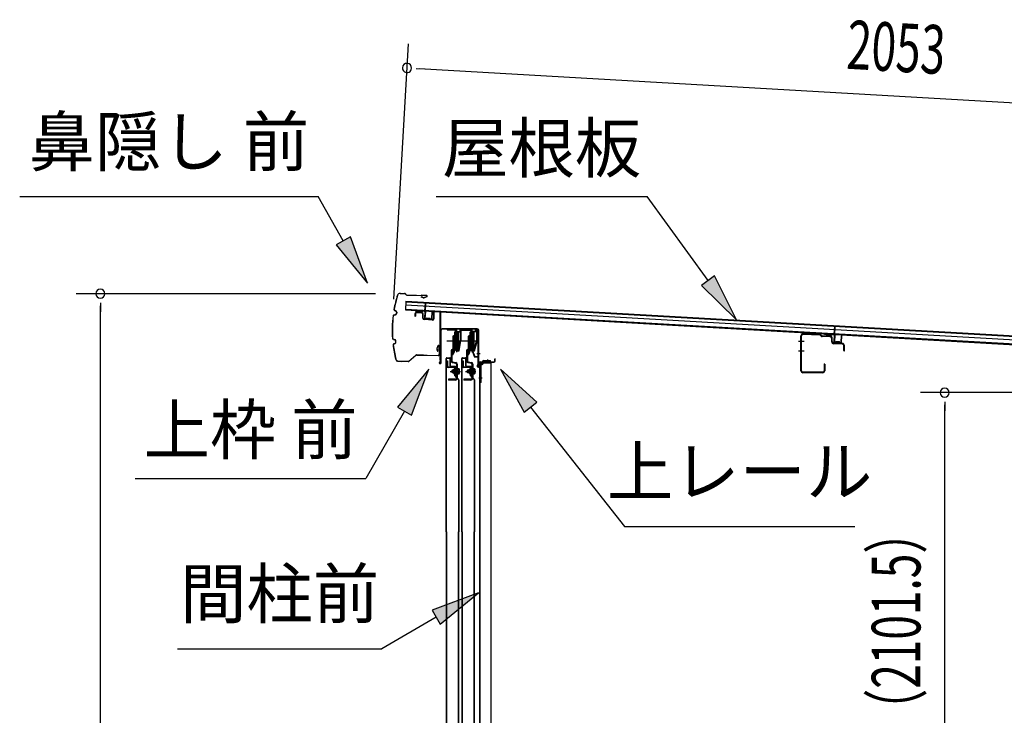
# Model space of a CAD drawing. Extents: x 543 to 20478, y 184 to 14052.
# Drawn here: x 11916 to 13939, y 11245 to 12675 of the extents above; entities that cross this region are included whole.
import ezdxf
from ezdxf.enums import TextEntityAlignment as Align

# ---------------------------------------------------------------- set-up
doc = ezdxf.new("R2010")
doc.units = 0
doc.header["$LTSCALE"] = 50
doc.header["$MEASUREMENT"] = 0
doc.linetypes.add('1PL-M', pattern=[15, 12, -1, 1, -1])
for name, color, linetype in [('HIKIDASHI', 6, 'CONTINUOUS'), ('SUNPOU', 4, 'CONTINUOUS'), ('もや', 2, 'CONTINUOUS'), ('ボルト', 1, 'CONTINUOUS'), ('上レール', 3, 'CONTINUOUS'), ('上枠前', 2, 'CONTINUOUS'), ('屋根U1', 7, 'CONTINUOUS'), ('屋根桟', 5, 'CONTINUOUS'), ('扉後', 3, 'CONTINUOUS'), ('扉戸車プレート', 6, 'CONTINUOUS'), ('扉戸車補強', 2, 'CONTINUOUS'), ('間柱', 4, 'CONTINUOUS'), ('間柱取付金具', 3, 'CONTINUOUS'), ('鼻隠し前', 2, 'CONTINUOUS')]:
    doc.layers.add(name, color=color, linetype=linetype)
doc.styles.add('00', font='ROMANS', dxfattribs={"width": 0.666667, "bigfont": 'BIGFONT'})
doc.styles.add('01', font='ROMANS', dxfattribs={"height": 3, "bigfont": 'BIGFONT'})

msp = doc.modelspace()

# ---------------------------------------------------------------- linework, layer by layer
at = {"layer": 'HIKIDASHI'}
for p, q in [((11915.9, 12311.7), (12529.2, 12311.7)), ((12580.9, 12220.9), (12529.2, 12311.7)), ((12771.7, 12311.7), (13205.1, 12311.7)), ((13330.3, 12139), (13205.1, 12311.7)), ((12595.4, 12229.1), (12566.4, 12212.6)), ((12630.4, 12134), (12595.4, 12229.1)), ((12566.4, 12212.6), (12630.4, 12134)), ((13343.8, 12148.8), (13316.9, 12129.2)), ((13389.1, 12058), (13343.8, 12148.8)), ((13316.9, 12129.2), (13389.1, 12058)), ((12756.7, 11957.2), (12692.3, 11878.9)), ((12721.2, 11862.3), (12756.7, 11957.2)), ((12978.7, 11888.9), (12903.7, 11957.2)), ((12903.7, 11957.2), (12952.5, 11868.3)), ((12692.3, 11878.9), (12721.2, 11862.3)), ((12952.5, 11868.3), (12978.7, 11888.9)), ((12965.6, 11878.6), (13158.4, 11633.7)), ((12706.7, 11870.6), (12626.8, 11732.2)), ((12153.5, 11732.2), (12626.8, 11732.2)), ((13158.4, 11633.7), (13631.7, 11633.7)), ((12858.3, 11496.7), (12763.4, 11461.1)), ((12780.1, 11432.3), (12858.3, 11496.7)), ((12763.4, 11461.1), (12780.1, 11432.3)), ((12771.7, 11446.7), (12660, 11382.2)), ((12240, 11382.2), (12660, 11382.2))]:
    msp.add_line(p, q, dxfattribs=at)
for points in [[(12566.4, 12212.6), (12595.4, 12229.1), (12630.4, 12134)], [(13316.9, 12129.2), (13343.8, 12148.8), (13389.1, 12058)], [(12721.2, 11862.3), (12692.3, 11878.9), (12756.7, 11957.2)], [(12978.7, 11888.9), (12952.5, 11868.3), (12903.7, 11957.2)], [(12780.1, 11432.3), (12763.4, 11461.1), (12858.3, 11496.7)]]:
    msp.add_solid(points, dxfattribs=at)
at = {"layer": 'SUNPOU'}
for p, q in [((12684.5, 12100.9), (12714.6, 12626.1)), ((12730.5, 12575.1), (12749.2, 12574.1)), ((12736.7, 12574.8), (14737.8, 12460.2)), ((12647.2, 12112), (12031.8, 12112)), ((12081.8, 12093.2), (12081.8, 12074.5)), ((12081.8, 10020.1), (12081.8, 12087)), ((14176.3, 11908.6), (13766.7, 11908.6)), ((13816.7, 11889.9), (13816.7, 11871.1)), ((13816.7, 10072.3), (13816.7, 11883.6))]:
    msp.add_line(p, q, dxfattribs=at)
for centre, start, end in [((12711.7, 12576.2), 356.7216, 176.7216), ((12711.7, 12576.2), 176.7216, 356.7216), ((12081.8, 12112), 90, 270), ((12081.8, 12112), 270, 90), ((13816.7, 11908.6), 90, 270), ((13816.7, 11908.6), 270, 90)]:
    msp.add_arc(centre, 9.38, start, end, dxfattribs=at)
at = {"layer": 'もや'}
for p, q in [((13521.1, 11953.8), (13521.1, 12025.4)), ((13522.3, 11953.8), (13522.3, 12025.4)), ((13560.3, 12028.3), (13525.5, 12029.6)), ((13560.2, 12027.1), (13525.5, 12028.4)), ((13563, 12024.7), (13560.9, 12026.8)), ((13563.9, 12025.6), (13561.8, 12027.7)), ((13581.6, 12024.6), (13564.5, 12025.3)), ((13581.6, 12023.4), (13564.5, 12024.1)), ((13584.4, 12013.4), (13584.4, 12020.5)), ((13585.6, 12013.4), (13585.6, 12020.5)), ((13606.6, 12009.7), (13588.5, 12010.4)), ((13606.6, 12008.5), (13588.5, 12009.2)), ((13609.4, 11995.2), (13609.4, 12005.5)), ((13610.6, 11995.2), (13610.6, 12005.5)), ((13568.9, 11967), (13568.9, 11953.8)), ((13570.1, 11967), (13570.1, 11953.8)), ((13565.9, 11950.8), (13525.3, 11950.8)), ((13565.9, 11949.6), (13525.3, 11949.6))]:
    msp.add_line(p, q, dxfattribs=at)
at = {"layer": 'もや', "color": 6}
for p, q in [((13527.5, 12013.6), (13516.2, 12013.6)), ((13527.6, 11993.6), (13516.3, 11993.6))]:
    msp.add_line(p, q, dxfattribs=at)
at = {"layer": 'もや'}
for centre, radius, start, end in [((13525.3, 12025.4), 4.2, 90, 180), ((13525.3, 12025.4), 3, 90, 180), ((13560.2, 12026.1), 1, 45, 87.8524), ((13560.2, 12026.1), 2.2, 45, 87.8524), ((13564.6, 12026.3), 2.2, 225, 267.9), ((13564.6, 12026.3), 1, 225, 267.9), ((13581.4, 12020.5), 4.2, 0, 87.9), ((13581.4, 12020.5), 3, 0, 87.9), ((13588.6, 12013.4), 4.2, 180, 267.9), ((13588.6, 12013.4), 3, 180, 267.9), ((13606.4, 12005.5), 4.2, 0, 87.9), ((13606.4, 12005.5), 3, 360, 87.9), ((13610, 11995.2), 0.6, 180, 0), ((13569.5, 11967), 0.6, 0, 180), ((13525.3, 11953.8), 4.2, 180, 270), ((13525.3, 11953.8), 3, 180, 270), ((13565.9, 11953.8), 4.2, 270, 0), ((13565.9, 11953.8), 3, 270, 0)]:
    msp.add_arc(centre, radius, start, end, dxfattribs=at)
at = {"layer": 'ボルト'}
for p, q in [((12814.8, 11958.7), (12814.8, 11946.2)), ((12814.8, 11958.2), (12817.2, 11958.2)), ((12817.2, 11958.2), (12818.1, 11958.2)), ((12846.8, 11958.7), (12846.8, 11946.2)), ((12846.8, 11958.2), (12849.2, 11958.2)), ((12849.2, 11958.2), (12850.1, 11958.2)), ((12804.3, 11954.8), (12804.9, 11955.4)), ((12804.3, 11950), (12804.3, 11954.8)), ((12804.9, 11949.4), (12804.3, 11950)), ((12804.9, 11955.4), (12807.6, 11955.4)), ((12804.9, 11949.4), (12804.9, 11955.4)), ((12807.6, 11949.4), (12804.9, 11949.4)), ((12814.8, 11955.3), (12817.2, 11955.3)), ((12814.8, 11949.6), (12817.2, 11949.6)), ((12817.2, 11946.7), (12814.8, 11946.7)), ((12817.2, 11955.3), (12818.1, 11955.3)), ((12817.2, 11949.6), (12818.1, 11949.6)), ((12818.1, 11946.7), (12817.2, 11946.7)), ((12818.8, 11956.7), (12818.8, 11948.1)), ((12836.3, 11954.8), (12836.9, 11955.4)), ((12836.3, 11950), (12836.3, 11954.8)), ((12836.9, 11949.4), (12836.3, 11950)), ((12836.9, 11955.4), (12839.6, 11955.4)), ((12836.9, 11949.4), (12836.9, 11955.4)), ((12839.6, 11949.4), (12836.9, 11949.4)), ((12846.8, 11955.3), (12849.2, 11955.3)), ((12846.8, 11949.6), (12849.2, 11949.6)), ((12849.2, 11946.7), (12846.8, 11946.7)), ((12849.2, 11955.3), (12850.1, 11955.3)), ((12849.2, 11949.6), (12850.1, 11949.6)), ((12850.1, 11946.7), (12849.2, 11946.7)), ((12850.8, 11956.7), (12850.8, 11948.1))]:
    msp.add_line(p, q, dxfattribs=at)
at = {"layer": 'ボルト', "color": 6, "linetype": '1PL-M'}
for p, q in [((12800.2, 11952.4), (12821.5, 11952.4)), ((12832.2, 11952.4), (12853.5, 11952.4))]:
    msp.add_line(p, q, dxfattribs=at)
at = {"layer": 'ボルト', "color": 6}
for p, q in [((12804.3, 11954.8), (12807.6, 11954.8)), ((12804.3, 11950), (12807.6, 11950)), ((12836.3, 11954.8), (12839.6, 11954.8)), ((12836.3, 11950), (12839.6, 11950))]:
    msp.add_line(p, q, dxfattribs=at)
at = {"layer": 'ボルト'}
for centre, radius, start, end in [((12817.1, 11956.7), 1.73, 359.9934, 56.3802), ((12849.1, 11956.7), 1.73, 359.9934, 56.3802), ((12817.1, 11956.7), 1.73, 303.6331, 359.9934), ((12813.1, 11952.4), 5.75, 330, 30), ((12817.1, 11948.1), 1.73, 0.0066, 56.3669), ((12817.1, 11948.1), 1.73, 303.6198, 0.0066), ((12849.1, 11956.7), 1.73, 303.6331, 359.9934), ((12845.1, 11952.4), 5.75, 330, 30), ((12849.1, 11948.1), 1.73, 0.0066, 56.3669), ((12849.1, 11948.1), 1.73, 303.6198, 0.0066)]:
    msp.add_arc(centre, radius, start, end, dxfattribs=at)
at = {"layer": '上レール'}
for p, q in [((12794, 12039.1), (12811.6, 12039.1)), ((12794, 12039.1), (12794, 12037.9)), ((12794, 12037.9), (12810.6, 12037.9)), ((12810.6, 12037.9), (12810.6, 12033.4)), ((12811.6, 12039.1), (12811.6, 12034.4)), ((12820.9, 12034.4), (12820.9, 12039.1)), ((12820.9, 12039.1), (12822.1, 12039.1)), ((12822.1, 12039.1), (12822.1, 12038.4)), ((12822.1, 12038.4), (12843.8, 12038.4)), ((12843.8, 12034.6), (12843.8, 12038.4)), ((12855.6, 12038.4), (12852, 12038.4)), ((12852, 12038.4), (12852, 12037.2)), ((12855.6, 12038.4), (12855.6, 12037.2)), ((12855.6, 12038.4), (12855.6, 12034.9)), ((12810.6, 12033.4), (12820.9, 12033.4)), ((12811.6, 12034.4), (12820.9, 12034.4)), ((12820.9, 12033.4), (12820.9, 12014.9)), ((12822.1, 12037.2), (12842.6, 12037.2)), ((12822.1, 12037.2), (12822.1, 12032)), ((12822.1, 12034.6), (12822.1, 12014.8)), ((12842.6, 12037.2), (12842.6, 12033.4)), ((12854.4, 12033.4), (12842.6, 12033.4)), ((12854.4, 12034.6), (12843.8, 12034.6)), ((12852, 12037.2), (12854.4, 12037.2)), ((12854.4, 12037.2), (12854.4, 12034.6)), ((12854.4, 12033.4), (12854.4, 12014.2)), ((12855.6, 12034.9), (12858, 12034.9)), ((12858, 12033.9), (12855.6, 12033.9)), ((12855.6, 12033.9), (12855.6, 12014)), ((12858, 12034.9), (12858, 12033.9)), ((12811.7, 11998.8), (12811.7, 11998.8)), ((12812, 11998.4), (12812.5, 11998.4)), ((12812.5, 11994.9), (12812.5, 11998.4)), ((12812.5, 11994.9), (12812.5, 11998.4)), ((12813.7, 11998.4), (12814.3, 11998.4)), ((12813.7, 11996.1), (12813.7, 11998.4)), ((12814.6, 11998.8), (12814.6, 11998.8)), ((12817.6, 11996.1), (12820.9, 12014.9)), ((12818.6, 11994.9), (12822.1, 12014.8)), ((12843.7, 11998.8), (12843.7, 11998.8)), ((12844, 11998.4), (12844.5, 11998.4)), ((12844.5, 11994.9), (12844.5, 11998.4)), ((12845.7, 11998.4), (12846.3, 11998.4)), ((12845.7, 11996.1), (12845.7, 11998.4)), ((12846.6, 11998.8), (12846.6, 11998.8)), ((12849.6, 11996.1), (12854.4, 12014.2)), ((12850.5, 11994.9), (12855.6, 12014)), ((12818.6, 11994.9), (12812.5, 11994.9)), ((12812.5, 11994.9), (12818.6, 11994.9)), ((12813.7, 11996.1), (12817.6, 11996.1)), ((12844.5, 11994.9), (12845.5, 11994.9)), ((12844.5, 11994.9), (12845.5, 11994.9)), ((12845.5, 11994.9), (12850.5, 11981.9)), ((12845.7, 11996.1), (12849.6, 11996.1)), ((12846.6, 11994.9), (12850.5, 11994.9)), ((12846.6, 11994.9), (12850.5, 11994.9)), ((12846.6, 11994.9), (12851.2, 11982.9)), ((12858, 11981.9), (12850.5, 11981.9)), ((12851.2, 11982.9), (12858, 11982.9)), ((12858, 11982.9), (12858, 11981.9))]:
    msp.add_line(p, q, dxfattribs=at)
for centre, radius, start, end in [((12813.1, 11998.4), 1.5, 16.8836, 163.1164), ((12812, 11998.8), 0.34, 163.1164, 180), ((12812, 11998.8), 0.34, 180, 270), ((12814.3, 11998.8), 0.34, 270, 0), ((12814.3, 11998.8), 0.34, 0, 16.8836), ((12845.1, 11998.4), 1.5, 16.8836, 163.1164), ((12844, 11998.8), 0.34, 163.1164, 180), ((12844, 11998.8), 0.34, 180, 270), ((12846.3, 11998.8), 0.34, 270, 0), ((12846.3, 11998.8), 0.34, 0, 16.8836)]:
    msp.add_arc(centre, radius, start, end, dxfattribs=at)
at = {"layer": '上枠前'}
for p, q in [((12728, 12070.8), (12728, 12065.9)), ((12728, 12065.9), (12729, 12065.9)), ((12729, 12070.8), (12729, 12065.9)), ((12742.2, 12073.1), (12731.2, 12073.7)), ((12742.2, 12072.1), (12731.2, 12072.8)), ((12744, 12061.8), (12744, 12070.1)), ((12745, 12061.8), (12745, 12070.1)), ((12763.9, 12058.7), (12746.9, 12059.8)), ((12763.9, 12057.7), (12746.9, 12058.8)), ((12766, 12073.6), (12766, 12061)), ((12766, 12073.4), (12766, 12060.7)), ((12767, 12073.6), (12767, 12061)), ((12767, 12073.4), (12767, 12060.7)), ((12769.2, 12076.4), (12778.2, 12075.9)), ((12769.2, 12075.4), (12778.2, 12074.9)), ((12780, 11976.5), (12780, 12073)), ((12780, 11976.5), (12780, 12072.9)), ((12781, 11970.1), (12781, 12073)), ((12781, 11970.1), (12781, 12072.9)), ((12856, 12040.1), (12784, 12040.1)), ((12856, 12039.1), (12784, 12039.1)), ((12782, 11970.1), (12782, 12037.1)), ((12858, 11969.5), (12858, 12037.1)), ((12859, 11963.1), (12859, 12037.1)), ((12892, 11974.1), (12892, 11977.6)), ((12893, 11974.1), (12893, 11977.6)), ((12779.9, 11975.8), (12778.2, 11970.8)), ((12780.9, 11975.5), (12779.1, 11970.5)), ((12857.9, 11968.8), (12856.2, 11963.8)), ((12858.9, 11968.5), (12857.1, 11963.5)), ((12860, 11963.1), (12860, 11969.1)), ((12862, 11972.1), (12890, 11972.1)), ((12862, 11971.1), (12890, 11971.1))]:
    msp.add_line(p, q, dxfattribs=at)
at = {"layer": '上枠前', "color": 6}
msp.add_line((12862, 11988.6), (12855, 11988.6), dxfattribs=at)
at = {"layer": '上枠前'}
for centre, radius, start, end in [((12731, 12070.8), 3, 86.5, 180), ((12731, 12070.8), 2, 86.5, 180), ((12742, 12070.1), 3, 0, 86.5), ((12742, 12070.1), 2, 0, 86.5), ((12747, 12061.8), 3, 180, 266.5), ((12747, 12061.8), 2, 180, 266.5), ((12764, 12060.7), 2, 266.5, 0), ((12764, 12060.7), 3, 266.5, 0), ((12769, 12073.4), 3, 86.5, 180), ((12769, 12073.4), 2, 86.5, 180), ((12778, 12072.9), 3, 0, 86.5), ((12778, 12072.9), 2, 0, 86.5), ((12784, 12037.1), 3, 90, 180), ((12784, 12037.1), 2, 90, 180), ((12856, 12037.1), 3, 0, 90), ((12856, 12037.1), 2, 0, 90), ((12892.5, 11977.6), 0.5, 0, 180), ((12780, 11970.1), 2, 160.5288, 0), ((12780, 11970.1), 1, 160.5288, 0), ((12778, 11976.5), 2, 340.5288, 0), ((12778, 11976.5), 3, 340.5288, 0), ((12858, 11963.1), 2, 160.5288, 0), ((12858, 11963.1), 1, 160.5288, 0), ((12856, 11969.5), 2, 340.5288, 0), ((12856, 11969.5), 3, 340.5288, 0), ((12862, 11969.1), 3, 90, 180), ((12862, 11969.1), 2, 90, 180), ((12890, 11974.1), 2, 270, 0), ((12890, 11974.1), 3, 270, 0)]:
    msp.add_arc(centre, radius, start, end, dxfattribs=at)
at = {"layer": '屋根U1'}
for p, q in [((12709.6, 12097), (12708.6, 12079)), ((12708.6, 12079), (14701.3, 11964.8)), ((12708.7, 12080.5), (14676.5, 11967.8)), ((12709.2, 12089), (14676.9, 11976.3)), ((12709.5, 12095.5), (14677.3, 11982.7)), ((12709.6, 12097), (14702.4, 11982.8))]:
    msp.add_line(p, q, dxfattribs=at)
at = {"layer": '屋根桟', "color": 2}
for p, q in [((12748.5, 12076.4), (12749.5, 12093.2)), ((12749.4, 12074.6), (12750.5, 12093.1)), ((12749.5, 12093.2), (12750.5, 12093.1)), ((12728.5, 12076.8), (12728.6, 12077.8)), ((12728.5, 12076.8), (12747.5, 12075.8)), ((12728.6, 12077.8), (12747.5, 12076.8)), ((12731.5, 12076.8), (12733.1, 12075.5)), ((12732.1, 12077.6), (12733.7, 12076.3)), ((12735.8, 12074.5), (12739.8, 12074.3)), ((12735.9, 12075.5), (12739.9, 12075.3)), ((12743.9, 12076.9), (12742.1, 12075.8)), ((12744.4, 12076), (12742.6, 12075)), ((12748.4, 12074.7), (12747.7, 12061.7)), ((12749.4, 12074.6), (12748.7, 12061.7)), ((12749.6, 12060.6), (12761.6, 12059.9)), ((12749.6, 12059.6), (12761.5, 12058.9)), ((12751.9, 12060.5), (12752, 12062.3)), ((12752, 12062.3), (12759.4, 12061.9)), ((12753.1, 12060.4), (12753.2, 12062.2)), ((12758.1, 12060.1), (12758.2, 12061.9)), ((12759.3, 12060.1), (12759.4, 12061.9)), ((12762.7, 12060.9), (12763.4, 12073.8)), ((12763.4, 12073.8), (12764.4, 12073.8)), ((12763.7, 12060.8), (12764.4, 12073.8)), ((13589.6, 12028.3), (13590.6, 12045)), ((13590.5, 12026.5), (13591.6, 12044.9)), ((13590.6, 12045), (13591.6, 12044.9)), ((13569.6, 12028.7), (13569.7, 12029.7)), ((13569.6, 12028.7), (13588.6, 12027.6)), ((13569.7, 12029.7), (13588.7, 12028.6)), ((13572.6, 12028.6), (13574.2, 12027.3)), ((13573.2, 12029.4), (13574.8, 12028.1)), ((13577, 12027.3), (13581, 12027.1)), ((13577, 12026.3), (13580.9, 12026.1)), ((13585, 12028.7), (13583.2, 12027.6)), ((13585.6, 12027.8), (13583.8, 12026.8)), ((13589.5, 12026.5), (13588.8, 12013.5)), ((13590.5, 12026.5), (13589.8, 12013.5)), ((13603.8, 12012.7), (13604.5, 12025.7)), ((13604.5, 12025.7), (13605.5, 12025.6)), ((13604.8, 12012.6), (13605.5, 12025.6)), ((13590.7, 12012.4), (13602.7, 12011.7)), ((13590.7, 12011.4), (13602.7, 12010.7)), ((13593, 12012.3), (13593.1, 12014.1)), ((13593.1, 12014.1), (13600.5, 12013.7)), ((13594.2, 12012.2), (13594.3, 12014)), ((13599.2, 12011.9), (13599.3, 12013.7)), ((13600.4, 12011.9), (13600.5, 12013.7))]:
    msp.add_line(p, q, dxfattribs=at)
for centre, radius, start, end in [((12736.1, 12079.5), 5, 233.0316, 266.7216), ((12736.1, 12079.5), 4, 233.0316, 266.7216), ((12740.1, 12079.3), 5, 266.7216, 300.4117), ((12740.1, 12079.3), 4, 266.7216, 300.4117), ((12747.4, 12074.8), 2, 356.7216, 86.7216), ((12747.4, 12074.8), 1, 356.7216, 86.7216), ((12749.7, 12061.6), 2, 176.7216, 266.7216), ((12749.7, 12061.6), 1, 176.7216, 266.7216), ((12752.1, 12060.5), 1, 266.7216, 356.7216), ((12759.1, 12060.1), 1, 176.7216, 266.7216), ((12761.7, 12060.9), 2, 266.7216, 356.7216), ((12761.7, 12060.9), 1, 266.7216, 356.7216), ((13577.3, 12031.3), 5, 233.0316, 266.7216), ((13577.3, 12031.3), 4, 233.0316, 266.7216), ((13581.2, 12031.1), 5, 266.7216, 300.4117), ((13581.2, 12031.1), 4, 266.7216, 300.4117), ((13588.5, 12026.6), 1, 356.7216, 86.7216), ((13588.5, 12026.6), 2, 356.7216, 86.7216), ((13590.8, 12013.4), 2, 176.7216, 266.7216), ((13590.8, 12013.4), 1, 176.7216, 266.7216), ((13593.2, 12012.3), 1, 266.7216, 356.7216), ((13600.2, 12011.9), 1, 176.7216, 266.7216), ((13602.8, 12012.7), 1, 266.7216, 356.7216), ((13602.8, 12012.7), 2, 266.7216, 356.7216)]:
    msp.add_arc(centre, radius, start, end, dxfattribs=at)
at = {"layer": '扉後'}
for p, q in [((12792.2, 11622.2), (12792.2, 11978.8)), ((12792.8, 11622.2), (12792.8, 11978.8)), ((12793.8, 11980.4), (12799.6, 11980.4)), ((12793.8, 11979.8), (12799.6, 11979.8)), ((12800.6, 11963.4), (12800.6, 11978.8)), ((12801.2, 11963.4), (12801.2, 11978.8)), ((12824.2, 11622.2), (12824.2, 11978.8)), ((12824.8, 11622.2), (12824.8, 11978.8)), ((12825.8, 11980.4), (12831.6, 11980.4)), ((12825.8, 11979.8), (12831.6, 11979.8)), ((12832.6, 11963.4), (12832.6, 11978.8)), ((12833.2, 11963.4), (12833.2, 11978.8)), ((12811.6, 11962.4), (12802.2, 11962.4)), ((12811.6, 11961.8), (12802.2, 11961.8)), ((12811.6, 11960.4), (12812.2, 11960.4)), ((12811.6, 11941.8), (12811.6, 11960.4)), ((12812.2, 11941.8), (12812.2, 11960.4)), ((12812.6, 11943), (12812.6, 11960.8)), ((12813.2, 11943), (12813.2, 11960.8)), ((12843.6, 11962.4), (12834.2, 11962.4)), ((12843.6, 11961.8), (12834.2, 11961.8)), ((12843.6, 11960.4), (12844.2, 11960.4)), ((12843.6, 11941.8), (12843.6, 11960.4)), ((12844.2, 11941.8), (12844.2, 11960.4)), ((12844.6, 11943), (12844.6, 11960.8)), ((12845.2, 11943), (12845.2, 11960.8)), ((12817.4, 11935.5), (12812.1, 11940.7)), ((12812.6, 11954.4), (12812.2, 11954.4)), ((12817.8, 11935.9), (12812.5, 11941.1)), ((12812.6, 11943), (12813.2, 11943)), ((12849.4, 11935.5), (12844.1, 11940.7)), ((12844.6, 11954.4), (12844.2, 11954.4)), ((12849.8, 11935.9), (12844.5, 11941.1)), ((12844.6, 11943), (12845.2, 11943)), ((12817.6, 11934.8), (12817.6, 11622.2)), ((12818.2, 11934.8), (12818.2, 11622.2)), ((12849.6, 11934.8), (12849.6, 11622.2)), ((12850.2, 11934.8), (12850.2, 11622.2)), ((12792.2, 11622.2), (12792.2, 10044)), ((12792.8, 11622.2), (12792.8, 10044)), ((12817.6, 10088.1), (12817.6, 11622.2)), ((12818.2, 10088.1), (12818.2, 11622.2)), ((12824.2, 11622.2), (12824.2, 10044)), ((12824.8, 11622.2), (12824.8, 10044)), ((12849.6, 10088.1), (12849.6, 11622.2)), ((12850.2, 10088.1), (12850.2, 11622.2))]:
    msp.add_line(p, q, dxfattribs=at)
for centre, radius, start, end in [((12793.8, 11978.8), 1.6, 141.3178, 180), ((12793.8, 11978.8), 1.6, 90, 141.3178), ((12793.8, 11978.8), 1, 90, 180), ((12799.6, 11978.8), 1.6, 38.6822, 90), ((12799.6, 11978.8), 1, 0, 90), ((12799.6, 11978.8), 1.6, 0, 38.6822), ((12825.8, 11978.8), 1.6, 141.3178, 180), ((12825.8, 11978.8), 1.6, 90, 141.3178), ((12825.8, 11978.8), 1, 90, 180), ((12831.6, 11978.8), 1.6, 38.6822, 90), ((12831.6, 11978.8), 1, 0, 90), ((12831.6, 11978.8), 1.6, 0, 38.6822), ((12802.2, 11963.4), 1.6, 180, 270), ((12802.2, 11963.4), 1, 180, 270), ((12811.6, 11960.8), 1.6, 0, 90), ((12811.6, 11960.8), 1, 0, 90), ((12834.2, 11963.4), 1.6, 180, 270), ((12834.2, 11963.4), 1, 180, 270), ((12843.6, 11960.8), 1.6, 0, 90), ((12843.6, 11960.8), 1, 0, 90), ((12813.2, 11941.8), 1.6, 180, 225), ((12812.6, 11943), 0.6, 228.1897, 0), ((12813.2, 11941.8), 1, 180, 225), ((12845.2, 11941.8), 1.6, 180, 225), ((12844.6, 11943), 0.6, 228.1897, 0), ((12845.2, 11941.8), 1, 180, 225), ((12816.6, 11934.8), 1, 0, 45), ((12816.6, 11934.8), 1.6, 0, 45), ((12848.6, 11934.8), 1, 0, 45), ((12848.6, 11934.8), 1.6, 0, 45)]:
    msp.add_arc(centre, radius, start, end, dxfattribs=at)
at = {"layer": '扉戸車プレート'}
for p, q in [((12813.1, 12039.1), (12813.1, 11991.9)), ((12845.1, 12039.1), (12845.1, 11991.9)), ((12807.3, 12024.9), (12805.7, 12024.9)), ((12805.7, 12024.9), (12805.7, 12014.9)), ((12809.1, 12025.9), (12807.3, 12025.7)), ((12807.3, 12025.7), (12807.3, 12004.2)), ((12807.3, 12024.9), (12807.3, 12014.9)), ((12809.6, 12032.9), (12809.1, 12032.4)), ((12809.1, 12032.4), (12809.1, 11997.4)), ((12811.1, 12032.9), (12809.6, 12032.9)), ((12809.6, 12032.9), (12809.6, 11996.9)), ((12811.1, 12032.9), (12811.1, 11996.9)), ((12816.6, 12032.9), (12815.1, 12032.9)), ((12815.1, 12032.9), (12815.1, 11996.9)), ((12817.1, 12032.4), (12816.6, 12032.9)), ((12816.6, 12032.9), (12816.6, 11996.9)), ((12817.1, 12032.4), (12817.1, 11997.4)), ((12839.3, 12024.9), (12837.7, 12024.9)), ((12837.7, 12024.9), (12837.7, 12014.9)), ((12841.1, 12025.9), (12839.3, 12025.7)), ((12839.3, 12025.7), (12839.3, 12004.2)), ((12839.3, 12024.9), (12839.3, 12014.9)), ((12841.6, 12032.9), (12841.1, 12032.4)), ((12841.1, 12032.4), (12841.1, 11997.4)), ((12843.1, 12032.9), (12841.6, 12032.9)), ((12841.6, 12032.9), (12841.6, 11996.9)), ((12843.1, 12032.9), (12843.1, 11996.9)), ((12848.6, 12032.9), (12847.1, 12032.9)), ((12847.1, 12032.9), (12847.1, 11996.9)), ((12849.1, 12032.4), (12848.6, 12032.9)), ((12848.6, 12032.9), (12848.6, 11996.9)), ((12849.1, 12032.4), (12849.1, 11997.4)), ((12793.8, 12014.9), (12827.8, 12014.9)), ((12805.7, 12014.9), (12805.7, 11998.5)), ((12805.7, 12009.3), (12805.7, 11998.5)), ((12805.7, 11998.5), (12805.7, 11996.4)), ((12807.3, 12014.9), (12807.3, 11998.5)), ((12807.3, 12009.3), (12807.3, 11995.9)), ((12807.3, 12004.2), (12809.1, 12003.9)), ((12809.6, 11996.9), (12809.1, 11997.4)), ((12816.6, 11996.9), (12817.1, 11997.4)), ((12825.8, 12014.9), (12859.8, 12014.9)), ((12837.7, 12014.9), (12837.7, 11998.5)), ((12837.7, 12009.3), (12837.7, 11998.5)), ((12837.7, 11998.5), (12837.7, 11996.4)), ((12839.3, 12014.9), (12839.3, 11998.5)), ((12839.3, 12009.3), (12839.3, 11995.9)), ((12839.3, 12004.2), (12841.1, 12003.9)), ((12841.6, 11996.9), (12841.1, 11997.4)), ((12848.6, 11996.9), (12849.1, 11997.4)), ((12802.2, 11994.9), (12802.2, 11986.9)), ((12802.2, 11994.9), (12802.2, 11979.3)), ((12802.2, 11986.9), (12802.2, 11974)), ((12803.8, 11994.9), (12803.8, 11986.9)), ((12803.8, 11994.9), (12803.8, 11988.5)), ((12803.8, 11986.9), (12803.8, 11974)), ((12803.8, 11985.9), (12803.8, 11981)), ((12804.9, 11988.5), (12804.8, 11988.5)), ((12805.9, 11986.9), (12804.8, 11986.9)), ((12807.2, 11993), (12805.8, 11989.2)), ((12807, 11994), (12806.5, 11994.5)), ((12809.1, 11993.4), (12806.9, 11987.6)), ((12808.9, 11994.4), (12807.6, 11995.7)), ((12809.6, 11996.9), (12811.1, 11996.9)), ((12815.1, 11996.9), (12816.6, 11996.9)), ((12834.2, 11994.9), (12834.2, 11986.9)), ((12834.2, 11994.9), (12834.2, 11979.3)), ((12834.2, 11986.9), (12834.2, 11974)), ((12835.8, 11994.9), (12835.8, 11986.9)), ((12835.8, 11994.9), (12835.8, 11988.5)), ((12835.8, 11986.9), (12835.8, 11974)), ((12835.8, 11985.9), (12835.8, 11981)), ((12836.9, 11988.5), (12836.8, 11988.5)), ((12837.9, 11986.9), (12836.8, 11986.9)), ((12839.2, 11993), (12837.8, 11989.2)), ((12839, 11994), (12838.5, 11994.5)), ((12841.1, 11993.4), (12838.9, 11987.6)), ((12840.9, 11994.4), (12839.6, 11995.7)), ((12841.6, 11996.9), (12843.1, 11996.9)), ((12847.1, 11996.9), (12848.6, 11996.9)), ((12805.1, 11970.5), (12811.7, 11969)), ((12805.4, 11972.1), (12812, 11970.6)), ((12813.2, 11967.1), (12813.2, 11952.4)), ((12814.8, 11967.1), (12814.8, 11952.4)), ((12837.1, 11970.5), (12843.7, 11969)), ((12837.4, 11972.1), (12844, 11970.6)), ((12845.2, 11967.1), (12845.2, 11952.4)), ((12846.8, 11967.1), (12846.8, 11952.4)), ((12813.2, 11952.4), (12813.2, 11938)), ((12814.8, 11952.4), (12814.8, 11938)), ((12845.2, 11952.4), (12845.2, 11938)), ((12846.8, 11952.4), (12846.8, 11938)), ((12811.2, 11936), (12796.8, 11936)), ((12796.8, 11936), (12796.8, 11934.4)), ((12811.2, 11934.4), (12796.8, 11934.4)), ((12843.2, 11936), (12828.8, 11936)), ((12828.8, 11936), (12828.8, 11934.4)), ((12843.2, 11934.4), (12828.8, 11934.4))]:
    msp.add_line(p, q, dxfattribs=at)
for centre, radius, start, end in [((12813.1, 12031.9), 2, 180, 0), ((12845.1, 12031.9), 2, 180, 0), ((12804.8, 11994.9), 2.6, 90, 180), ((12804.8, 11994.9), 2.6, 90, 180), ((12804.7, 11998.5), 2.6, 270, 0), ((12804.7, 11998.5), 1, 270, 0), ((12804.7, 11998.5), 1, 270, 0), ((12804.7, 11998.5), 2.6, 270, 0), ((12813.1, 11997.9), 2, 0, 180), ((12836.8, 11994.9), 2.6, 90, 180), ((12836.8, 11994.9), 2.6, 90, 180), ((12836.7, 11998.5), 2.6, 270, 0), ((12836.7, 11998.5), 1, 270, 0), ((12836.7, 11998.5), 1, 270, 0), ((12836.7, 11998.5), 2.6, 270, 0), ((12845.1, 11997.9), 2, 0, 180), ((12804.8, 11985.9), 2.6, 90, 180), ((12804.8, 11994.9), 1, 90, 180), ((12804.8, 11994.9), 1, 90, 180), ((12804.8, 11985.9), 1, 90, 180), ((12804.8, 11989.5), 1, 270, 338.7495), ((12808.3, 11996.4), 2.6, 180, 225), ((12805.9, 11987.9), 1, 270, 338.7495), ((12806.3, 11993.3), 1, 338.7495, 45), ((12808.3, 11996.4), 1, 180, 225), ((12808.2, 11993.7), 1, 338.7495, 45), ((12836.8, 11985.9), 2.6, 90, 180), ((12836.8, 11994.9), 1, 90, 180), ((12836.8, 11994.9), 1, 90, 180), ((12836.8, 11985.9), 1, 90, 180), ((12836.8, 11989.5), 1, 270, 338.7495), ((12840.3, 11996.4), 2.6, 180, 225), ((12837.9, 11987.9), 1, 270, 338.7495), ((12838.3, 11993.3), 1, 338.7495, 45), ((12840.3, 11996.4), 1, 180, 225), ((12840.2, 11993.7), 1, 338.7495, 45), ((12805.8, 11974), 3.6, 180, 257.1957), ((12805.8, 11974), 2, 180, 257.1957), ((12811.2, 11967.1), 2, 0, 77.1957), ((12811.2, 11967.1), 3.6, 0, 77.1957), ((12837.8, 11974), 3.6, 180, 257.1957), ((12837.8, 11974), 2, 180, 257.1957), ((12843.2, 11967.1), 2, 0, 77.1957), ((12843.2, 11967.1), 3.6, 0, 77.1957), ((12811.2, 11938), 3.6, 270, 0), ((12811.2, 11938), 2, 270, 0), ((12843.2, 11938), 3.6, 270, 0), ((12843.2, 11938), 2, 270, 0)]:
    msp.add_arc(centre, radius, start, end, dxfattribs=at)
at = {"layer": '扉戸車補強'}
for p, q in [((12793.6, 11962.9), (12793.6, 11973.9)), ((12793.6, 11973.9), (12795.2, 11973.9)), ((12795.2, 11973.9), (12795.2, 11962.9)), ((12796.2, 11961.9), (12809, 11961.9)), ((12809, 11960.3), (12796.2, 11960.3)), ((12807.6, 11957), (12807.6, 11947.8)), ((12807.6, 11957), (12809, 11957)), ((12810, 11942.9), (12810, 11959.3)), ((12811.6, 11959.3), (12811.6, 11942.9)), ((12825.6, 11962.9), (12825.6, 11973.9)), ((12825.6, 11973.9), (12827.2, 11973.9)), ((12827.2, 11973.9), (12827.2, 11962.9)), ((12828.2, 11961.9), (12841, 11961.9)), ((12841, 11960.3), (12828.2, 11960.3)), ((12839.6, 11957), (12839.6, 11947.8)), ((12839.6, 11957), (12841, 11957)), ((12842, 11942.9), (12842, 11959.3)), ((12843.6, 11959.3), (12843.6, 11942.9)), ((12807.6, 11947.8), (12809, 11947.8)), ((12811.6, 11942.9), (12810, 11942.9)), ((12839.6, 11947.8), (12841, 11947.8)), ((12843.6, 11942.9), (12842, 11942.9))]:
    msp.add_line(p, q, dxfattribs=at)
for centre, radius, start, end in [((12796.2, 11962.9), 2.6, 180, 270), ((12796.2, 11962.9), 1, 180, 270), ((12809, 11959.3), 2.6, 0, 90), ((12809, 11959.3), 1, 0, 90), ((12809, 11958), 1, 270, 0), ((12828.2, 11962.9), 2.6, 180, 270), ((12828.2, 11962.9), 1, 180, 270), ((12841, 11959.3), 2.6, 0, 90), ((12841, 11959.3), 1, 0, 90), ((12841, 11958), 1, 270, 0), ((12809, 11946.8), 1, 0, 90), ((12841, 11946.8), 1, 0, 90)]:
    msp.add_arc(centre, radius, start, end, dxfattribs=at)
at = {"layer": '間柱'}
for p, q in [((12884.5, 11969.2), (12860.5, 11969.2)), ((12860.5, 11969.2), (12860.5, 10060.2)), ((12861.5, 11969.2), (12861.5, 10060.2)), ((12884.5, 10060.2), (12884.5, 11969.2))]:
    msp.add_line(p, q, dxfattribs=at)
at = {"layer": '間柱取付金具'}
for p, q in [((12861.5, 11929.4), (12861.5, 11965.1)), ((12863.8, 11929.4), (12863.8, 11965.1)), ((12864.8, 11968.4), (12865, 11968.4)), ((12864.8, 11966.1), (12865, 11966.1)), ((12866, 11969.4), (12866, 11971.1)), ((12868.3, 11969.4), (12868.3, 11971.1)), ((12869.3, 11974.4), (12883, 11974.4)), ((12869.3, 11972.1), (12883, 11972.1)), ((12883, 11972.1), (12883, 11974.4)), ((12863.8, 11929.4), (12861.5, 11929.4))]:
    msp.add_line(p, q, dxfattribs=at)
at = {"layer": '間柱取付金具', "color": 6}
for p, q in [((12877, 11976.9), (12877, 11969.6)), ((12859, 11939.4), (12866.3, 11939.4))]:
    msp.add_line(p, q, dxfattribs=at)
at = {"layer": '間柱取付金具'}
for centre, radius, start, end in [((12864.8, 11965.1), 3.3, 90, 180), ((12864.8, 11965.1), 1, 90, 180), ((12865, 11969.4), 1, 270, 0), ((12865, 11969.4), 3.3, 270, 0), ((12869.3, 11971.1), 3.3, 90, 180), ((12869.3, 11971.1), 1, 90, 180)]:
    msp.add_arc(centre, radius, start, end, dxfattribs=at)
at = {"layer": '鼻隠し前'}
for p, q in [((12697.4, 12113), (12706.9, 12112.7)), ((12697.4, 12113), (12706.9, 12112.7)), ((12697.4, 12112.5), (12706.9, 12112.2)), ((12708.5, 12111.3), (12709.1, 12110.3)), ((12708.9, 12111.6), (12709.6, 12110.5)), ((12711.2, 12109.6), (12751.6, 12108.5)), ((12711.2, 12109.1), (12751.6, 12108)), ((12741, 12105), (12741.2, 12105.5)), ((12744.8, 12103.4), (12741, 12105)), ((12751.6, 12108.5), (12741.1, 12108.8)), ((12745, 12103.8), (12741.2, 12105.5)), ((12746.8, 12103.9), (12752.1, 12106.2)), ((12752.4, 12105.8), (12747, 12103.5)), ((12685, 12068.7), (12688.1, 12069.2)), ((12685.1, 12068.2), (12688.2, 12068.7)), ((12686.3, 12077.5), (12689.1, 12076.1)), ((12686.6, 12077.9), (12689.3, 12076.5)), ((12690.2, 12074), (12689.7, 12070.9)), ((12690.7, 12073.9), (12690.2, 12070.8)), ((12683.7, 12017.9), (12686.7, 12017.2)), ((12683.8, 12018.4), (12686.8, 12017.7)), ((12684.5, 12009.1), (12687.3, 12010.3)), ((12684.7, 12008.6), (12687.5, 12009.9)), ((12688.5, 12012.4), (12688.2, 12015.5)), ((12689, 12012.4), (12688.7, 12015.5)), ((12773, 11997.5), (12774.6, 11993.7)), ((12775.4, 12005), (12773.1, 11999.7)), ((12773.4, 11997.7), (12775.1, 11993.8)), ((12773.5, 11999.4), (12775.8, 12004.8)), ((12777.6, 12004.2), (12778, 11987.4)), ((12778.5, 11987.4), (12778.1, 12004.2)), ((12778.2, 12001.4), (12778.5, 11987.4)), ((12715.8, 11973.5), (12729.9, 11985.9)), ((12716.2, 11973.1), (12730.2, 11985.5)), ((12731.4, 11986.5), (12745.8, 11986.1)), ((12731.4, 11986.5), (12776, 11985.3)), ((12731.6, 11986), (12745.8, 11985.6)), ((12731.6, 11986), (12776, 11984.8)), ((12774.6, 11993.7), (12775.1, 11993.8)), ((12693.6, 11973.5), (12699.5, 11973.4)), ((12693.6, 11973), (12699.5, 11972.9)), ((12693.6, 11973), (12714.5, 11972.5)), ((12699.5, 11973.4), (12714.5, 11973))]:
    msp.add_line(p, q, dxfattribs=at)
for centre, radius, start, end in [((12931.2, 12036.7), 250, 163.1649, 170.1015), ((12931.2, 12036.7), 249.5, 163.1649, 170.0901), ((12697.2, 12107.5), 5.5, 88.4608, 163.1649), ((12697.2, 12107.5), 5, 88.4608, 163.1649), ((12706.8, 12110.2), 2.5, 32.1508, 88.4608), ((12706.8, 12110.2), 2, 32.1508, 88.4608), ((12711.2, 12111.6), 2.5, 212.1508, 268.4608), ((12711.2, 12111.6), 2, 212.1508, 268.4608), ((12745.8, 12105.7), 2.5, 246.6593, 298.7869), ((12745.8, 12105.7), 2, 246.6593, 298.7869), ((12751.6, 12107), 1.5, 303.9984, 88.4608), ((12751.6, 12107), 1, 303.9984, 88.4608), ((12687.5, 12079.7), 2.5, 180.7476, 243.1335), ((12687.5, 12079.7), 2, 182.0093, 243.1335), ((12931.2, 12036.7), 250, 173.0359, 183.8885), ((12931.2, 12036.7), 249.5, 173.0472, 183.8746), ((12685.5, 12066.2), 2.5, 100.0034, 162.3965), ((12685.5, 12066.2), 2, 100.0034, 161.1358), ((12687.7, 12071.2), 2, 280.0034, 351.5684), ((12687.7, 12071.2), 2.5, 280.0034, 351.5684), ((12688.2, 12074.3), 2, 351.5684, 63.1335), ((12688.2, 12074.3), 2.5, 351.5684, 63.1335), ((12684.2, 12020.4), 2.5, 194.525, 256.9181), ((12684.2, 12020.4), 2, 195.7858, 256.9181), ((12686.2, 12015.3), 2.5, 5.3531, 76.9181), ((12685.5, 12006.8), 2.5, 113.788, 176.1739), ((12931.2, 12036.7), 250, 186.8191, 193.7566), ((12685.5, 12006.8), 2, 113.788, 174.9122), ((12931.2, 12036.7), 249.5, 186.8323, 193.7566), ((12931.2, 12036.7), 249.5, 186.8323, 193.7566), ((12686.2, 12015.3), 2, 5.3531, 76.9181), ((12686.5, 12012.2), 2, 293.788, 5.3531), ((12686.5, 12012.2), 2.5, 293.788, 5.3531), ((12775.2, 11998.5), 2.5, 151.1346, 203.2622), ((12775.2, 11998.5), 2, 151.1346, 203.2622), ((12776.6, 12004.2), 1.5, 1.4608, 145.9231), ((12776.6, 12004.2), 1, 1.4608, 145.9231), ((12693.8, 11978.5), 5.5, 193.7566, 268.4608), ((12693.8, 11978.5), 5, 193.7566, 268.4608), ((12731.5, 11984), 2.5, 88.4608, 131.4858), ((12731.5, 11984), 2, 88.4608, 131.4858), ((12776, 11987.3), 2, 268.4608, 1.4608), ((12776, 11987.3), 2.5, 268.4608, 1.4608), ((12714.5, 11975), 2, 268.4608, 311.4858), ((12714.5, 11975), 2.5, 268.4608, 311.4858)]:
    msp.add_arc(centre, radius, start, end, dxfattribs=at)

# ---------------------------------------------------------------- texts
at = {"layer": 'HIKIDASHI', "style": '01'}
for s, p in [('鼻隠し 前', (12222.6, 12411.7)), ('上レール', (13395.1, 11733.7)), ('間柱前', (12450, 11482.2))]:
    msp.add_text(s, height=100, dxfattribs=at).set_placement(p, align=Align.MIDDLE)
for s, p in [('屋根板', (12988.4, 12411.7)), ('上枠 前', (12390.2, 11832.2))]:
    msp.add_text(s, height=100, dxfattribs=at).set_placement(p, align=Align.MIDDLE_CENTER)
at = {"layer": 'SUNPOU', "style": '00', "width": 0.666667}
for s, rotation, p in [('2053', 356.7216, (13613.3, 12574.7)), ('（2101.5）', 90, (13766.7, 11208.9))]:
    msp.add_text(s, height=100, rotation=rotation, dxfattribs=at).set_placement(p)

doc.saveas('drawing.dxf')
